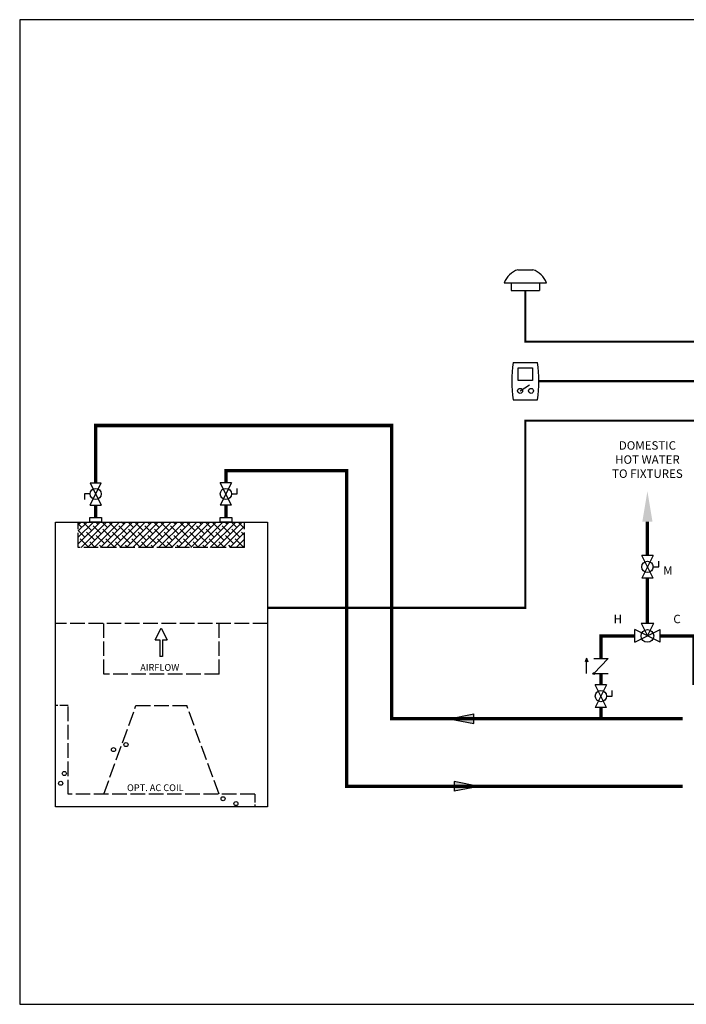
# Model space of a CAD drawing. Units: inches. Extents: x -78 to 51, y 5 to 92.
# Drawn here: x -78 to -19, y 5 to 92 of the extents above; entities that cross this region are included whole.
import ezdxf

# ---------------------------------------------------------------- set-up
doc = ezdxf.new("R2010")
doc.units = ezdxf.units.IN
doc.header["$MEASUREMENT"] = 0
doc.linetypes.add('ACAD_ISO02W100', pattern=[15, 12, -3])
doc.linetypes.add('DASHED', pattern=[0.75, 0.5, -0.25])
doc.layers.add('Text', color=2, linetype='Continuous')
doc.styles.add('Navien', font='arial.ttf')
doc.styles.add('ROMANS', font='romans.shx')

# ---------------------------------------------------------------- blocks, each defined once
blk = doc.blocks.new('CHECK VALVE')
h = blk.add_hatch(color=2)
h.dxf.hatch_style = 1
h.paths.add_polyline_path([(0.1135, 0.1061), (0.0896, 0.1148, -0.622204), (0.0896, 0.0974)])
at = {"color": 2}
for p, q in [((0, 0.1061), (0.095, 0.1061)), ((0.1135, 0.1061), (0.0876, 0.1155)), ((0.1135, 0.1061), (0.0876, 0.0967)), ((0, 0.0531), (0, -0.0531)), ((0, 0.0531), (0.1115, -0.0531)), ((0.1115, 0.0531), (0.1115, -0.0531))]:
    blk.add_line(p, q, dxfattribs=at)
blk.add_circle((0, 0.0531), 0.00667, dxfattribs=at)
blk.add_arc((0.0853, 0.1061), 0.00971, 283.78011, 76.21989, dxfattribs=at)
blk = doc.blocks.new('MIXING VALVE')
at = {"color": 2}
for p, q in [((0.046875, 0.09375), (0.140625, 0.09375)), ((0.046875, 0.09375), (0.09375, 0)), ((0.09375, 0), (0.140625, 0.09375)), ((0, -0.046875), (0, 0.046875)), ((0.1875, -0.046875), (0, 0.046875)), ((0, -0.046875), (0.1875, 0.046875)), ((0.1875, -0.046875), (0.1875, 0.046875))]:
    blk.add_line(p, q, dxfattribs=at)
blk.add_circle((0.09375, 0), 0.046875, dxfattribs=at)
blk = doc.blocks.new('Full-Port Ball Valve')
at = {"color": 2}
for p, q in [((0.0832, 0.0832), (0.0416, 0.0832)), ((0.0832, 0.0416), (0.0832, 0.0832)), ((0, 0.0416), (0, -0.0416)), ((0, 0.0416), (0.1665, -0.0416)), ((0.1665, 0.0416), (0, -0.0416)), ((0.1665, 0.0416), (0.1665, -0.0416))]:
    blk.add_line(p, q, dxfattribs=at)
blk.add_circle((0.0832, 0), 0.0416, dxfattribs=at)
blk = doc.blocks.new('flow')
at = {"color": 2}
for p, q in [((0, 0), (0.1813, 0.0356)), ((0, 0), (0.1813, -0.0356)), ((0.1813, -0.0356), (0.1813, 0.0356))]:
    blk.add_line(p, q, dxfattribs=at)
blk.add_solid([(0, 0), (0.1813, 0.0356), (0.1813, -0.0356)], dxfattribs=at)
blk = doc.blocks.new('outdoor temp sensor')
at = {"color": 2}
for p, q in [((-0.0553, 0.1546), (0.0553, 0.1546)), ((-0.1575, 0.0573), (0.1575, 0.0573)), ((-0.1042, 0.0573), (-0.1042, 0)), ((-0.1042, 0), (0.1042, 0)), ((0.1042, 0.0573), (0.1042, 0))]:
    blk.add_line(p, q, dxfattribs=at)
for start, end in [(109.02935, 158.16222), (21.83778, 70.97065)]:
    blk.add_arc((0, -0.0058), 0.1696, start, end, dxfattribs=at)
blk = doc.blocks.new('thermostat')
at = {"color": 2}
for p, q in [((-0.0906, 0.2752), (0.0906, 0.2752)), ((-0.039, 0.066), (0.0317, 0.1095)), ((-0.0906, 0), (0.0906, 0))]:
    blk.add_line(p, q, dxfattribs=at)
blk.add_lwpolyline([(-0.0539, 0.2353), (0.0539, 0.2353), (0.0539, 0.1423), (-0.0539, 0.1423)], close=True, dxfattribs=at)
for centre in [(-0.039, 0.066), (0.0421, 0.066)]:
    blk.add_circle(centre, 0.0183, dxfattribs=at)
for centre, start, end in [((0.9353, 0.1375), 172.35068, 187.6316), ((-0.9353, 0.1375), 352.3684, 7.64932)]:
    blk.add_arc(centre, 1.0351, start, end, dxfattribs=at)
blk = doc.blocks.new('Air Handler')
h = blk.add_hatch()
h.set_pattern_fill('ANSI38', color=256, scale=0.27)
h.set_pattern_definition([(45, (-0.412205, -3.744092), (-0.02386485, 0.02386485), []), (135, (-0.412205, -3.744092), (-0.07159456, 0.02386485), [0.084375, -0.050625])])
h.paths.add_polyline_path([(0.1698, 0), (0.1698, -0.1875), (1.3975, -0.1875), (1.3975, 0)])
at = {"linetype": 'ACAD_ISO02W100', "ltscale": 0.009}
for p, q in [((0.1698, -0.1875), (0.1698, 0)), ((1.3975, -0.1875), (1.3975, 0)), ((1.3975, -0.1875), (0.1698, -0.1875)), ((1.5673, -0.75), (0, -0.75)), ((0.3573, -1.125), (0.3573, -0.75)), ((1.21, -1.125), (1.21, -0.75)), ((1.21, -1.125), (0.3573, -1.125)), ((0.0938, -2.012), (0.0938, -1.3558)), ((0.3573, -2.012), (0.5961, -1.3558)), ((0.5961, -1.3558), (0.9711, -1.3558)), ((1.21, -2.012), (0.9711, -1.3558)), ((1.4735, -2.012), (0.0938, -2.012))]:
    blk.add_line(p, q, dxfattribs=at)
for p, q in [((0.7378, -0.8718), (0.7817, -0.7839)), ((0.7817, -0.7839), (0.8257, -0.8718)), ((0.7378, -0.8718), (0.7723, -0.8718)), ((0.7723, -0.8718), (0.7723, -0.9932)), ((0.7911, -0.8718), (0.8257, -0.8718)), ((0.7911, -0.8718), (0.7911, -0.9932)), ((0.7911, -0.9932), (0.7723, -0.9932))]:
    blk.add_line(p, q)
at = {"linetype": 'ACAD_ISO02W100', "ltscale": 0.005}
for p, q in [((0.0938, -1.3558), (0, -1.3558)), ((1.4735, -2.012), (1.4735, -2.1058))]:
    blk.add_line(p, q, dxfattribs=at)
for points in [[(0, 0), (1.5673, 0), (1.5673, -2.1058), (0, -2.1058)], [(0.2544, 0.0345), (0.3415, 0.0345), (0.3415, 0), (0.2544, 0)], [(1.217, 0.0345), (1.3041, 0.0345), (1.3041, 0), (1.217, 0)]]:
    blk.add_lwpolyline(points, close=True)
for centre in [(0.4296, -1.6815), (0.5224, -1.6448), (0.0664, -1.8584), (0.0393, -1.9304), (1.2396, -2.0449), (1.3349, -2.0808)]:
    blk.add_circle(centre, 0.015)
at = {"style": 'ROMANS'}
for s, height, p in [('AIRFLOW', 0.04976, (0.6275, -1.0994)), ('OPT. AC COIL', 0.049764, (0.5298, -1.9885))]:
    blk.add_text(s, height=height, dxfattribs=at).set_placement(p)

msp = doc.modelspace()

# ---------------------------------------------------------------- linework, layer by layer
at = {"color": 2, "linetype": 'DASHED', "ltscale": 0.1, "const_width": 0.2}
for points in [[(-32.901, 67.996), (-32.901, 63.465), (-1.646, 63.465), (-1.646, 51.15), (1.923, 51.15)], [(-31.703, 59.965), (-5.146, 59.965), (-5.146, 47.65), (1.923, 47.65)], [(1.923, 44.15), (-8.646, 44.15), (-8.646, 56.465), (-32.901, 56.465), (-32.901, 39.875), (-55.78, 39.875)]]:
    msp.add_lwpolyline(points, dxfattribs=at)
at = {"const_width": 0.3}
for points in [[(-18.949, 30.039), (-44.753, 30.039), (-44.753, 56.035), (-71.012, 56.035), (-71.012, 50.962)], [(-59.461, 50.962), (-59.461, 52.035), (-48.753, 52.035), (-48.753, 24.039), (-18.949, 24.039)], [(-71.012, 48.965), (-71.012, 47.892)], [(-59.461, 47.892), (-59.461, 48.965)], [(-22.074, 47.499), (-22.074, 44.499)], [(-22.074, 42.502), (-22.074, 38.502)], [(-23.199, 37.377), (-26.199, 37.377), (-26.199, 35.376)], [(-20.949, 37.377), (-17.949, 37.377), (-17.949, 33.038)], [(-26.199, 34.038), (-26.199, 33.038)], [(-26.199, 31.04), (-26.199, 30.039)]]:
    msp.add_lwpolyline(points, dxfattribs=at)
msp.add_solid([(-22.524, 47.499), (-22.074, 50.199), (-21.624, 47.499)])
at = {"layer": 'Defpoints'}
msp.add_lwpolyline([(-77.75, 4.711), (51.25, 4.711), (51.25, 92.019), (-77.75, 92.019)], close=True, dxfattribs=at)

# ---------------------------------------------------------------- block references
at = {"xscale": 12, "yscale": 12, "zscale": 12}
for name, p in [('outdoor temp sensor', (-32.901, 67.996)), ('thermostat', (-32.901, 58.314)), ('Air Handler', (-74.587, 47.477)), ('MIXING VALVE', (-23.199, 37.377)), ('flow', (-39.655, 30.039))]:
    msp.add_blockref(name, p, dxfattribs=at)
for name, p, rotation in [('Full-Port Ball Valve', (-71.012, 48.965), 90), ('Full-Port Ball Valve', (-59.461, 50.962), 270), ('Full-Port Ball Valve', (-22.074, 44.499), 270), ('CHECK VALVE', (-26.199, 34.038), 90), ('Full-Port Ball Valve', (-26.199, 33.038), 270), ('flow', (-37.025, 24.039), 180)]:
    msp.add_blockref(name, p, dxfattribs=dict(at, rotation=rotation))

# ---------------------------------------------------------------- texts
at = {"layer": 'Text', "char_height": 0.75, "attachment_point": 5}
for s, width, gutter_width, insert, style in [('\\pxqc;DOMESTIC\\PHOT WATER\\PTO FIXTURES', 13.78895, 12, (-22.074, 53.015), 'ROMANS'), ('M', 1.19552, 14.414, (-20.256, 43.181), 'Navien'), ('H', 1.39262, 14.414, (-24.699, 38.877), 'Navien'), ('C', 1.39262, 14.414, (-19.449, 38.877), 'Navien')]:
    msp.add_mtext_dynamic_manual_height_columns(s, width=width, gutter_width=gutter_width, heights=[0], dxfattribs=dict(at, insert=insert, style=style))

doc.saveas('drawing.dxf')
